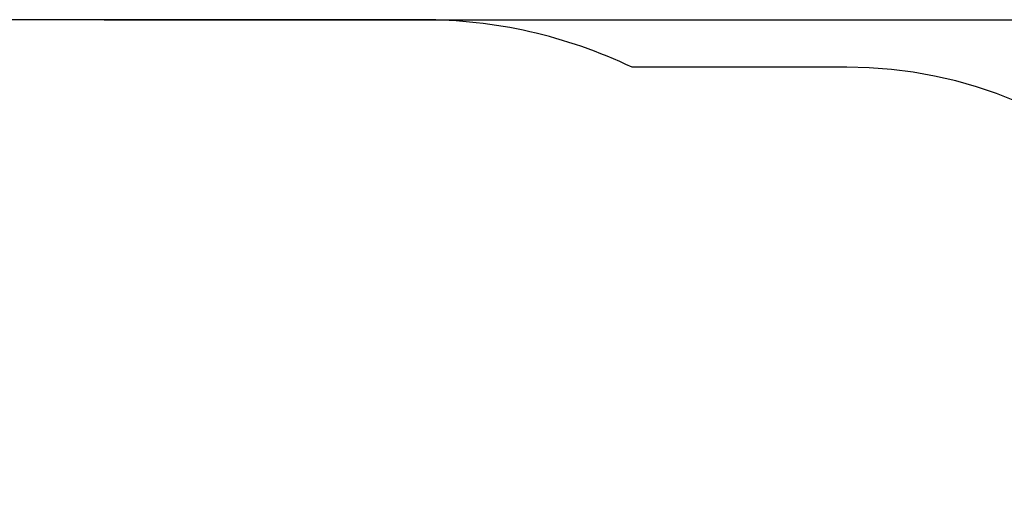
# Model space of a CAD drawing. Units: millimetres. Extents: x 3045 to 16980, y 2012 to 10520.
# Drawn here: x 10743 to 14614, y 5465 to 7311 of the extents above; entities that cross this region are included whole.
import ezdxf

# ---------------------------------------------------------------- set-up
doc = ezdxf.new("R2010")
doc.units = ezdxf.units.MM
doc.layers.add('Dimensions', color=7, linetype='Continuous')
doc.layers.add('Safetyarea', color=131, linetype='Continuous')
doc.styles.get("Standard").update_dxf_attribs({"font": 'arial.ttf'})
doc.dimstyles.new('ISO-25', dxfattribs={"dimtxt": 2.5, "dimasz": 2.5, "dimexe": 1.25, "dimexo": 0.625, "dimtad": 1, "dimtxsty": 'Standard', "dimcen": 2.5, "dimadec": 0, "dimazin": 0, "dimtfac": 1, "dimtmove": 0, "dimatfit": 3, "dimfxl": 1, "dimarcsym": 0})

# ---------------------------------------------------------------- blocks, each defined once
blk = doc.blocks.new('*D38')
at = {"layer": 'Defpoints', "color": 0, "transparency": 16777216}
for p in [(11075, 7311.4), (11075, 3279.4), (16944.6, 3279.4)]:
    blk.add_point(p, dxfattribs=at)
at = {"layer": 'Dimensions', "color": 0, "lineweight": -2, "transparency": 16777216}
for p, q in [((11075.6, 7311.4), (16945.9, 7311.4)), ((16944.6, 7308.9), (16944.6, 3281.9)), ((11075.6, 3279.4), (16945.9, 3279.4))]:
    blk.add_line(p, q, dxfattribs=at)
at = {"layer": 'Dimensions', "color": 0, "transparency": 16777216}
for points in [[(16944.2, 7308.9), (16945, 7308.9), (16944.6, 7311.4)], [(16944.2, 3281.9), (16945, 3281.9), (16944.6, 3279.4)]]:
    blk.add_solid(points, dxfattribs=at)
at = {"layer": 'Dimensions', "color": 0, "transparency": 16777216, "insert": (16816.3, 5295.4), "char_height": 250, "attachment_point": 5, "rotation": 90}
blk.add_mtext('4032', dxfattribs=at)

msp = doc.modelspace()

# ---------------------------------------------------------------- linework, layer by layer
at = {"layer": 'Safetyarea'}
for p, q in [((12325, 7311.4), (9825, 7311.4)), ((13995, 7124.5), (13150.4, 7124.5))]:
    msp.add_line(p, q, dxfattribs=at)
for centre, radius, start in [((12325, 5395.4), 1916, 64.4836), ((13995, 5412.5), 1712, 0)]:
    msp.add_arc(centre, radius, start, 90, dxfattribs=at)

# ---------------------------------------------------------------- dimensions: what is measured, and where the dimension line sits
at = {"layer": 'Dimensions'}
dim = msp.add_linear_dim(base=(16944.6, 3279.4), p1=(11075, 7311.4), p2=(11075, 3279.4), angle=90, dimstyle='ISO-25', override={"dimtxt": 250, "dimdec": 0}, dxfattribs=at)
dim.commit()
dim.dimension.update_dxf_attribs({"geometry": '*D38', "text_midpoint": (16816.3, 5295.4)})

doc.saveas('drawing.dxf')
